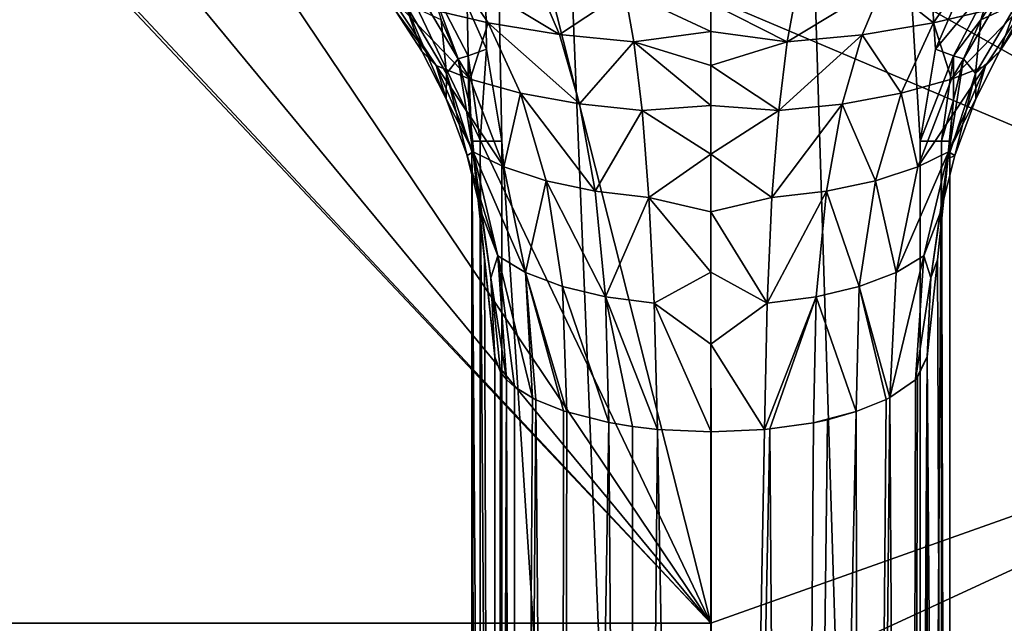
# Model space of a CAD drawing. Units: millimetres. Extents: x -82 to 82, y -113 to 82.
# Drawn here: x -12 to 5, y -67 to -57 of the extents above; entities that cross this region are included whole.
import ezdxf

# ---------------------------------------------------------------- set-up
doc = ezdxf.new("R2010")
doc.units = ezdxf.units.MM
doc.header["$LTSCALE"] = 88.413066
for name, color, linetype in [('190', 7, 'CONTINUOUS'), ('23', 7, 'CONTINUOUS'), ('24', 7, 'CONTINUOUS'), ('25', 7, 'CONTINUOUS'), ('26', 7, 'CONTINUOUS'), ('27', 7, 'CONTINUOUS'), ('28', 7, 'CONTINUOUS'), ('29', 7, 'CONTINUOUS'), ('35', 7, 'CONTINUOUS'), ('40', 7, 'CONTINUOUS'), ('41', 7, 'CONTINUOUS'), ('45', 7, 'CONTINUOUS'), ('46', 7, 'CONTINUOUS'), ('62', 7, 'CONTINUOUS'), ('64', 7, 'CONTINUOUS')]:
    doc.layers.add(name, color=color, linetype=linetype)

msp = doc.modelspace()

# ---------------------------------------------------------------- linework, layer by layer
at = {"layer": '190', "color": 254, "linetype": 'Continuous', "true_color": 0xe6e6e6}
for points in [[(-81.5, -79.5), (-81.5, 79.5), (81.5, -79.5), (-81.5, -79.5)], [(-81.5, 79.5), (81.5, 79.5), (81.5, -79.5), (-81.5, 79.5)]]:
    msp.add_3dface(points, dxfattribs=at)
at = {"layer": '23', "color": 254, "linetype": 'Continuous', "true_color": 0xe6e6e6}
for points in [[(-3.98, -112.5, 72.625), (-3.98, -58.915, 72.625), (-3.6, -112.5, 62.616), (-3.98, -112.5, 72.625)], [(-3.98, -58.915, 72.625), (-3.771, -60.89, 67.121), (-3.6, -112.5, 62.616), (-3.98, -58.915, 72.625)], [(-3.6, -62.506, 62.616), (-3.6, -112.5, 62.616), (-3.771, -60.89, 67.121), (-3.6, -62.506, 62.616)]]:
    msp.add_3dface(points, dxfattribs=at)
at = {"layer": '24', "color": 254, "linetype": 'Continuous', "true_color": 0xe6e6e6}
for points in [[(3.98, -58.915, 72.625), (3.98, -112.5, 72.625), (3.771, -60.89, 67.119), (3.98, -58.915, 72.625)], [(3.771, -60.89, 67.119), (3.98, -112.5, 72.625), (3.6, -62.506, 62.616), (3.771, -60.89, 67.119)], [(3.6, -62.506, 62.616), (3.98, -112.5, 72.625), (3.6, -112.5, 62.616), (3.6, -62.506, 62.616)]]:
    msp.add_3dface(points, dxfattribs=at)
at = {"layer": '25', "color": 254, "linetype": 'Continuous', "true_color": 0xe6e6e6}
for points in [[(-3.6, -112.5, 62.616), (-3.6, -62.506, 62.616), (-3.503, -62.76, 61.911), (-3.6, -112.5, 62.616)], [(3.6, -62.506, 62.616), (3.6, -112.5, 62.616), (3.288, -112.5, 61.28), (3.6, -62.506, 62.616)], [(3.6, -62.506, 62.616), (3.288, -112.5, 61.28), (3.438, -62.844, 61.677), (3.6, -62.506, 62.616)], [(-3.402, -62.882, 61.568), (-3.6, -112.5, 62.616), (-3.503, -62.76, 61.911), (-3.402, -62.882, 61.568)], [(-3.288, -112.5, 61.28), (-3.6, -112.5, 62.616), (-3.402, -62.882, 61.568), (-3.288, -112.5, 61.28)], [(-3.27, -63, 61.241), (-3.288, -112.5, 61.28), (-3.402, -62.882, 61.568), (-3.27, -63, 61.241)], [(3.405, -62.885, 61.575), (3.288, -112.5, 61.28), (2.978, -63.182, 60.725), (3.405, -62.885, 61.575)], [(3.438, -62.844, 61.677), (3.288, -112.5, 61.28), (3.405, -62.885, 61.575), (3.438, -62.844, 61.677)], [(-2.973, -63.187, 60.717), (-3.288, -112.5, 61.28), (-3.27, -63, 61.241), (-2.973, -63.187, 60.717)], [(-2.914, -63.217, 60.634), (-3.288, -112.5, 61.28), (-2.973, -63.187, 60.717), (-2.914, -63.217, 60.634)], [(-2.499, -112.5, 60.157), (-3.288, -112.5, 61.28), (-2.914, -63.217, 60.634), (-2.499, -112.5, 60.157)], [(-2.454, -63.404, 60.115), (-2.499, -112.5, 60.157), (-2.914, -63.217, 60.634), (-2.454, -63.404, 60.115)], [(2.919, -63.212, 60.641), (2.499, -112.5, 60.157), (2.419, -63.415, 60.083), (2.919, -63.212, 60.641)], [(3.288, -112.5, 61.28), (2.499, -112.5, 60.157), (2.978, -63.182, 60.725), (3.288, -112.5, 61.28)], [(2.978, -63.182, 60.725), (2.499, -112.5, 60.157), (2.919, -63.212, 60.641), (2.978, -63.182, 60.725)], [(-2.399, -63.421, 60.065), (-2.499, -112.5, 60.157), (-2.454, -63.404, 60.115), (-2.399, -63.421, 60.065)], [(-1.701, -63.597, 59.577), (-2.499, -112.5, 60.157), (-2.399, -63.421, 60.065), (-1.701, -63.597, 59.577)], [(2.499, -112.5, 60.157), (1.347, -112.5, 59.411), (2.419, -63.415, 60.083), (2.499, -112.5, 60.157)], [(2.419, -63.415, 60.083), (1.347, -112.5, 59.411), (1.939, -63.552, 59.716), (2.419, -63.415, 60.083)], [(-1.347, -112.5, 59.411), (-2.499, -112.5, 60.157), (-1.701, -63.597, 59.577), (-1.347, -112.5, 59.411)], [(-1.305, -63.662, 59.395), (-1.347, -112.5, 59.411), (-1.701, -63.597, 59.577), (-1.305, -63.662, 59.395)], [(1.708, -63.6, 59.58), (1.347, -112.5, 59.411), (0.981, -63.703, 59.286), (1.708, -63.6, 59.58)], [(1.939, -63.552, 59.716), (1.347, -112.5, 59.411), (1.708, -63.6, 59.58), (1.939, -63.552, 59.716)], [(-0.888, -63.71, 59.261), (-1.347, -112.5, 59.411), (-1.305, -63.662, 59.395), (-0.888, -63.71, 59.261)], [(0, -112.5, 59.15), (-1.347, -112.5, 59.411), (-0.888, -63.71, 59.261), (0, -112.5, 59.15)], [(0.002, -63.75, 59.15), (0, -112.5, 59.15), (-0.888, -63.71, 59.261), (0.002, -63.75, 59.15)], [(1.347, -112.5, 59.411), (0, -112.5, 59.15), (0.981, -63.703, 59.286), (1.347, -112.5, 59.411)], [(0.981, -63.703, 59.286), (0, -112.5, 59.15), (0.891, -63.711, 59.262), (0.981, -63.703, 59.286)], [(0.891, -63.711, 59.262), (0, -112.5, 59.15), (0.002, -63.75, 59.15), (0.891, -63.711, 59.262)]]:
    msp.add_3dface(points, dxfattribs=at)
at = {"layer": '26', "color": 254, "linetype": 'Continuous', "true_color": 0xe6e6e6}
for points in [[(4.885, -56.299, 72.693), (4.493, -56.894, 72.688), (5.097, -56.619, 68.01), (4.885, -56.299, 72.693)], [(5.097, -56.619, 68.01), (4.493, -56.894, 72.688), (4.403, -57.789, 67.733), (5.097, -56.619, 68.01)], [(5.097, -56.619, 68.01), (4.403, -57.789, 67.733), (4.812, -57.417, 63.148), (5.097, -56.619, 68.01)], [(5.246, -56.754, 63.248), (5.097, -56.619, 68.01), (4.812, -57.417, 63.148), (5.246, -56.754, 63.248)], [(4.493, -56.894, 72.688), (4.208, -57.544, 72.673), (4.403, -57.789, 67.733), (4.493, -56.894, 72.688)], [(4.812, -57.417, 63.148), (4.403, -57.789, 67.733), (4.408, -58.212, 63.019), (4.812, -57.417, 63.148)], [(4.208, -57.544, 72.673), (4.037, -58.226, 72.652), (3.942, -59.211, 67.422), (4.208, -57.544, 72.673)], [(4.403, -57.789, 67.733), (4.208, -57.544, 72.673), (3.942, -59.211, 67.422), (4.403, -57.789, 67.733)], [(4.403, -57.789, 67.733), (3.942, -59.211, 67.422), (4.06, -59.151, 62.881), (4.403, -57.789, 67.733)], [(4.408, -58.212, 63.019), (4.403, -57.789, 67.733), (4.06, -59.151, 62.881), (4.408, -58.212, 63.019)], [(3.98, -58.915, 72.625), (3.771, -60.89, 67.119), (4.037, -58.226, 72.652), (3.98, -58.915, 72.625)], [(4.037, -58.226, 72.652), (3.771, -60.89, 67.119), (3.942, -59.211, 67.422), (4.037, -58.226, 72.652)], [(4.06, -59.151, 62.881), (3.942, -59.211, 67.422), (3.823, -60.094, 62.77), (4.06, -59.151, 62.881)], [(3.942, -59.211, 67.422), (3.771, -60.89, 67.119), (3.662, -61.19, 62.677), (3.942, -59.211, 67.422)], [(3.823, -60.094, 62.77), (3.942, -59.211, 67.422), (3.662, -61.19, 62.677), (3.823, -60.094, 62.77)], [(3.771, -60.89, 67.119), (3.6, -62.506, 62.616), (3.662, -61.19, 62.677), (3.771, -60.89, 67.119)]]:
    msp.add_3dface(points, dxfattribs=at)
at = {"layer": '27', "color": 254, "linetype": 'Continuous', "true_color": 0xe6e6e6}
for points in [[(4.293, -56.069, 57.183), (3.704, -56.949, 58.228), (2.881, -56.287, 55.904), (4.293, -56.069, 57.183)], [(4.293, -56.069, 57.183), (4.697, -56.712, 59.725), (3.704, -56.949, 58.228), (4.293, -56.069, 57.183)], [(2.881, -56.287, 55.904), (2.517, -57.144, 57.203), (1.272, -57.26, 56.639), (2.881, -56.287, 55.904)], [(1.425, -56.417, 55.219), (2.881, -56.287, 55.904), (1.272, -57.26, 56.639), (1.425, -56.417, 55.219)], [(2.881, -56.287, 55.904), (3.704, -56.949, 58.228), (2.517, -57.144, 57.203), (2.881, -56.287, 55.904)], [(1.425, -56.417, 55.219), (1.272, -57.26, 56.639), (0, -56.617, 55.361), (1.425, -56.417, 55.219)], [(5.335, -56.504, 61.522), (4.574, -57.659, 61.624), (4.004, -57.885, 60.178), (5.335, -56.504, 61.522)], [(4.697, -56.712, 59.725), (5.335, -56.504, 61.522), (4.004, -57.885, 60.178), (4.697, -56.712, 59.725)], [(5.335, -56.504, 61.522), (4.812, -57.417, 63.148), (4.574, -57.659, 61.624), (5.335, -56.504, 61.522)], [(5.246, -56.754, 63.248), (4.812, -57.417, 63.148), (5.335, -56.504, 61.522), (5.246, -56.754, 63.248)], [(0, -56.617, 55.361), (1.272, -57.26, 56.639), (0, -57.09, 56.175), (0, -56.617, 55.361)], [(4.697, -56.712, 59.725), (4.004, -57.885, 60.178), (3.704, -56.949, 58.228), (4.697, -56.712, 59.725)], [(3.704, -56.949, 58.228), (3.168, -58.117, 59.014), (2.517, -57.144, 57.203), (3.704, -56.949, 58.228)], [(3.704, -56.949, 58.228), (4.004, -57.885, 60.178), (3.168, -58.117, 59.014), (3.704, -56.949, 58.228)], [(0, -57.09, 56.175), (1.272, -57.26, 56.639), (0, -57.655, 56.888), (0, -57.09, 56.175)], [(2.517, -57.144, 57.203), (2.188, -58.298, 58.216), (1.132, -58.406, 57.758), (2.517, -57.144, 57.203)], [(1.272, -57.26, 56.639), (2.517, -57.144, 57.203), (1.132, -58.406, 57.758), (1.272, -57.26, 56.639)], [(2.517, -57.144, 57.203), (3.168, -58.117, 59.014), (2.188, -58.298, 58.216), (2.517, -57.144, 57.203)], [(1.272, -57.26, 56.639), (1.132, -58.406, 57.758), (0, -57.655, 56.888), (1.272, -57.26, 56.639)], [(4.812, -57.417, 63.148), (4.408, -58.212, 63.019), (4.574, -57.659, 61.624), (4.812, -57.417, 63.148)], [(0, -57.655, 56.888), (1.132, -58.406, 57.758), (0, -58.324, 57.513), (0, -57.655, 56.888)], [(4.574, -57.659, 61.624), (3.956, -59.092, 61.62), (3.446, -59.342, 60.465), (4.574, -57.659, 61.624)], [(4.004, -57.885, 60.178), (4.574, -57.659, 61.624), (3.446, -59.342, 60.465), (4.004, -57.885, 60.178)], [(4.574, -57.659, 61.624), (4.408, -58.212, 63.019), (3.956, -59.092, 61.62), (4.574, -57.659, 61.624)], [(4.004, -57.885, 60.178), (3.446, -59.342, 60.465), (3.168, -58.117, 59.014), (4.004, -57.885, 60.178)], [(3.168, -58.117, 59.014), (2.739, -59.575, 59.571), (2.188, -58.298, 58.216), (3.168, -58.117, 59.014)], [(3.168, -58.117, 59.014), (3.446, -59.342, 60.465), (2.739, -59.575, 59.571), (3.168, -58.117, 59.014)], [(0, -58.324, 57.513), (1.132, -58.406, 57.758), (0, -59.134, 58.067), (0, -58.324, 57.513)], [(2.188, -58.298, 58.216), (1.924, -59.749, 58.953), (1.017, -59.853, 58.578), (2.188, -58.298, 58.216)], [(1.132, -58.406, 57.758), (2.188, -58.298, 58.216), (1.017, -59.853, 58.578), (1.132, -58.406, 57.758)], [(2.188, -58.298, 58.216), (2.739, -59.575, 59.571), (1.924, -59.749, 58.953), (2.188, -58.298, 58.216)], [(4.408, -58.212, 63.019), (4.06, -59.151, 62.881), (3.956, -59.092, 61.62), (4.408, -58.212, 63.019)], [(1.132, -58.406, 57.758), (1.017, -59.853, 58.578), (0, -59.134, 58.067), (1.132, -58.406, 57.758)], [(0, -59.134, 58.067), (1.017, -59.853, 58.578), (0, -60.09, 58.526), (0, -59.134, 58.067)], [(3.956, -59.092, 61.62), (3.547, -60.824, 61.582), (3.083, -61.1, 60.635), (3.956, -59.092, 61.62)], [(3.446, -59.342, 60.465), (3.956, -59.092, 61.62), (3.083, -61.1, 60.635), (3.446, -59.342, 60.465)], [(3.956, -59.092, 61.62), (3.823, -60.094, 62.77), (3.547, -60.824, 61.582), (3.956, -59.092, 61.62)], [(4.06, -59.151, 62.881), (3.823, -60.094, 62.77), (3.956, -59.092, 61.62), (4.06, -59.151, 62.881)], [(3.446, -59.342, 60.465), (3.083, -61.1, 60.635), (2.739, -59.575, 59.571), (3.446, -59.342, 60.465)], [(2.739, -59.575, 59.571), (2.468, -61.334, 59.921), (1.924, -59.749, 58.953), (2.739, -59.575, 59.571)], [(2.739, -59.575, 59.571), (3.083, -61.1, 60.635), (2.468, -61.334, 59.921), (2.739, -59.575, 59.571)], [(1.924, -59.749, 58.953), (1.755, -61.507, 59.414), (0.936, -61.611, 59.09), (1.924, -59.749, 58.953)], [(1.017, -59.853, 58.578), (1.924, -59.749, 58.953), (0.936, -61.611, 59.09), (1.017, -59.853, 58.578)], [(1.924, -59.749, 58.953), (2.468, -61.334, 59.921), (1.755, -61.507, 59.414), (1.924, -59.749, 58.953)], [(1.017, -59.853, 58.578), (0.936, -61.611, 59.09), (0, -60.09, 58.526), (1.017, -59.853, 58.578)], [(0, -60.09, 58.526), (0.936, -61.611, 59.09), (0, -61.097, 58.848), (0, -60.09, 58.526)], [(3.823, -60.094, 62.77), (3.662, -61.19, 62.677), (3.547, -60.824, 61.582), (3.823, -60.094, 62.77)], [(3.405, -62.885, 61.575), (2.978, -63.182, 60.725), (3.547, -60.824, 61.582), (3.405, -62.885, 61.575)], [(3.547, -60.824, 61.582), (2.978, -63.182, 60.725), (3.083, -61.1, 60.635), (3.547, -60.824, 61.582)], [(3.662, -61.19, 62.677), (3.405, -62.885, 61.575), (3.547, -60.824, 61.582), (3.662, -61.19, 62.677)], [(0, -61.097, 58.848), (0.936, -61.611, 59.09), (0, -62.293, 59.067), (0, -61.097, 58.848)], [(3.083, -61.1, 60.635), (2.978, -63.182, 60.725), (2.468, -61.334, 59.921), (3.083, -61.1, 60.635)], [(3.6, -62.506, 62.616), (3.405, -62.885, 61.575), (3.662, -61.19, 62.677), (3.6, -62.506, 62.616)], [(2.468, -61.334, 59.921), (2.419, -63.415, 60.083), (1.755, -61.507, 59.414), (2.468, -61.334, 59.921)], [(2.919, -63.212, 60.641), (2.419, -63.415, 60.083), (2.468, -61.334, 59.921), (2.919, -63.212, 60.641)], [(2.978, -63.182, 60.725), (2.919, -63.212, 60.641), (2.468, -61.334, 59.921), (2.978, -63.182, 60.725)], [(0.936, -61.611, 59.09), (0.891, -63.711, 59.262), (0, -62.293, 59.067), (0.936, -61.611, 59.09)], [(0.981, -63.703, 59.286), (0.891, -63.711, 59.262), (1.755, -61.507, 59.414), (0.981, -63.703, 59.286)], [(1.755, -61.507, 59.414), (0.891, -63.711, 59.262), (0.936, -61.611, 59.09), (1.755, -61.507, 59.414)], [(1.708, -63.6, 59.58), (0.981, -63.703, 59.286), (1.755, -61.507, 59.414), (1.708, -63.6, 59.58)], [(2.419, -63.415, 60.083), (1.708, -63.6, 59.58), (1.755, -61.507, 59.414), (2.419, -63.415, 60.083)], [(0.891, -63.711, 59.262), (0.002, -63.75, 59.15), (0, -62.293, 59.067), (0.891, -63.711, 59.262)], [(3.6, -62.506, 62.616), (3.438, -62.844, 61.677), (3.405, -62.885, 61.575), (3.6, -62.506, 62.616)], [(2.419, -63.415, 60.083), (1.939, -63.552, 59.716), (1.708, -63.6, 59.58), (2.419, -63.415, 60.083)]]:
    msp.add_3dface(points, dxfattribs=at)
at = {"layer": '28', "color": 254, "linetype": 'Continuous', "true_color": 0xe6e6e6}
for points in [[(-4.299, -56.068, 57.19), (-3.709, -56.948, 58.234), (-4.7, -56.711, 59.733), (-4.299, -56.068, 57.19)], [(-2.886, -56.285, 55.907), (-2.521, -57.142, 57.206), (-4.299, -56.068, 57.19), (-2.886, -56.285, 55.907)], [(-4.299, -56.068, 57.19), (-2.521, -57.142, 57.206), (-3.709, -56.948, 58.234), (-4.299, -56.068, 57.19)], [(-2.886, -56.285, 55.907), (-1.435, -56.417, 55.22), (-2.521, -57.142, 57.206), (-2.886, -56.285, 55.907)], [(-4.7, -56.711, 59.733), (-4.007, -57.885, 60.184), (-5.337, -56.504, 61.53), (-4.7, -56.711, 59.733)], [(-5.337, -56.504, 61.53), (-4.007, -57.885, 60.184), (-4.575, -57.658, 61.63), (-5.337, -56.504, 61.53)], [(-5.337, -56.504, 61.53), (-4.575, -57.658, 61.63), (-5.246, -56.754, 63.248), (-5.337, -56.504, 61.53)], [(-1.435, -56.417, 55.22), (-1.284, -57.26, 56.639), (-2.521, -57.142, 57.206), (-1.435, -56.417, 55.22)], [(0, -56.617, 55.361), (0, -57.09, 56.175), (-1.435, -56.417, 55.22), (0, -56.617, 55.361)], [(-1.435, -56.417, 55.22), (0, -57.09, 56.175), (-1.284, -57.26, 56.639), (-1.435, -56.417, 55.22)], [(-4.7, -56.711, 59.733), (-3.709, -56.948, 58.234), (-4.007, -57.885, 60.184), (-4.7, -56.711, 59.733)], [(-5.246, -56.754, 63.248), (-4.575, -57.658, 61.63), (-4.812, -57.417, 63.148), (-5.246, -56.754, 63.248)], [(-3.709, -56.948, 58.234), (-3.172, -58.115, 59.018), (-4.007, -57.885, 60.184), (-3.709, -56.948, 58.234)], [(-2.521, -57.142, 57.206), (-2.19, -58.296, 58.218), (-3.709, -56.948, 58.234), (-2.521, -57.142, 57.206)], [(-3.709, -56.948, 58.234), (-2.19, -58.296, 58.218), (-3.172, -58.115, 59.018), (-3.709, -56.948, 58.234)], [(-2.521, -57.142, 57.206), (-1.284, -57.26, 56.639), (-2.19, -58.296, 58.218), (-2.521, -57.142, 57.206)], [(0, -57.09, 56.175), (0, -57.655, 56.888), (-1.284, -57.26, 56.639), (0, -57.09, 56.175)], [(-1.284, -57.26, 56.639), (-1.147, -58.405, 57.758), (-2.19, -58.296, 58.218), (-1.284, -57.26, 56.639)], [(0, -57.655, 56.888), (0, -58.324, 57.513), (-1.284, -57.26, 56.639), (0, -57.655, 56.888)], [(-1.284, -57.26, 56.639), (0, -58.324, 57.513), (-1.147, -58.405, 57.758), (-1.284, -57.26, 56.639)], [(-4.812, -57.417, 63.148), (-4.575, -57.658, 61.63), (-4.408, -58.212, 63.019), (-4.812, -57.417, 63.148)], [(-4.007, -57.885, 60.184), (-3.448, -59.343, 60.469), (-4.575, -57.658, 61.63), (-4.007, -57.885, 60.184)], [(-4.575, -57.658, 61.63), (-3.448, -59.343, 60.469), (-3.958, -59.091, 61.625), (-4.575, -57.658, 61.63)], [(-4.575, -57.658, 61.63), (-3.958, -59.091, 61.625), (-4.408, -58.212, 63.019), (-4.575, -57.658, 61.63)], [(-4.007, -57.885, 60.184), (-3.172, -58.115, 59.018), (-3.448, -59.343, 60.469), (-4.007, -57.885, 60.184)], [(-3.172, -58.115, 59.018), (-2.743, -59.573, 59.574), (-3.448, -59.343, 60.469), (-3.172, -58.115, 59.018)], [(-2.19, -58.296, 58.218), (-1.925, -59.746, 58.954), (-3.172, -58.115, 59.018), (-2.19, -58.296, 58.218)], [(-3.172, -58.115, 59.018), (-1.925, -59.746, 58.954), (-2.743, -59.573, 59.574), (-3.172, -58.115, 59.018)], [(-4.408, -58.212, 63.019), (-3.958, -59.091, 61.625), (-4.06, -59.151, 62.881), (-4.408, -58.212, 63.019)], [(-2.19, -58.296, 58.218), (-1.147, -58.405, 57.758), (-1.925, -59.746, 58.954), (-2.19, -58.296, 58.218)], [(0, -58.324, 57.513), (0, -59.134, 58.067), (-1.147, -58.405, 57.758), (0, -58.324, 57.513)], [(-1.147, -58.405, 57.758), (-1.031, -59.851, 58.578), (-1.925, -59.746, 58.954), (-1.147, -58.405, 57.758)], [(-1.147, -58.405, 57.758), (0, -59.134, 58.067), (-1.031, -59.851, 58.578), (-1.147, -58.405, 57.758)], [(-3.958, -59.091, 61.625), (-3.548, -60.823, 61.586), (-4.06, -59.151, 62.881), (-3.958, -59.091, 61.625)], [(-4.06, -59.151, 62.881), (-3.548, -60.823, 61.586), (-3.823, -60.094, 62.77), (-4.06, -59.151, 62.881)], [(-3.448, -59.343, 60.469), (-3.085, -61.1, 60.638), (-3.958, -59.091, 61.625), (-3.448, -59.343, 60.469)], [(-3.958, -59.091, 61.625), (-3.085, -61.1, 60.638), (-3.548, -60.823, 61.586), (-3.958, -59.091, 61.625)], [(0, -59.134, 58.067), (0, -60.09, 58.526), (-1.031, -59.851, 58.578), (0, -59.134, 58.067)], [(-3.448, -59.343, 60.469), (-2.743, -59.573, 59.574), (-3.085, -61.1, 60.638), (-3.448, -59.343, 60.469)], [(-2.743, -59.573, 59.574), (-2.471, -61.332, 59.924), (-3.085, -61.1, 60.638), (-2.743, -59.573, 59.574)], [(-1.925, -59.746, 58.954), (-1.756, -61.503, 59.416), (-2.743, -59.573, 59.574), (-1.925, -59.746, 58.954)], [(-2.743, -59.573, 59.574), (-1.756, -61.503, 59.416), (-2.471, -61.332, 59.924), (-2.743, -59.573, 59.574)], [(-1.925, -59.746, 58.954), (-1.031, -59.851, 58.578), (-1.756, -61.503, 59.416), (-1.925, -59.746, 58.954)], [(-1.031, -59.851, 58.578), (-0.947, -61.61, 59.089), (-1.756, -61.503, 59.416), (-1.031, -59.851, 58.578)], [(0, -60.09, 58.526), (0, -61.097, 58.848), (-1.031, -59.851, 58.578), (0, -60.09, 58.526)], [(-1.031, -59.851, 58.578), (0, -61.097, 58.848), (-0.947, -61.61, 59.089), (-1.031, -59.851, 58.578)], [(-3.823, -60.094, 62.77), (-3.548, -60.823, 61.586), (-3.662, -61.19, 62.677), (-3.823, -60.094, 62.77)], [(-3.548, -60.823, 61.586), (-3.402, -62.882, 61.568), (-3.662, -61.19, 62.677), (-3.548, -60.823, 61.586)], [(-2.973, -63.187, 60.717), (-3.27, -63, 61.241), (-3.548, -60.823, 61.586), (-2.973, -63.187, 60.717)], [(-3.085, -61.1, 60.638), (-2.973, -63.187, 60.717), (-3.548, -60.823, 61.586), (-3.085, -61.1, 60.638)], [(-3.27, -63, 61.241), (-3.402, -62.882, 61.568), (-3.548, -60.823, 61.586), (-3.27, -63, 61.241)], [(-2.399, -63.421, 60.065), (-2.454, -63.404, 60.115), (-3.085, -61.1, 60.638), (-2.399, -63.421, 60.065)], [(-2.471, -61.332, 59.924), (-2.399, -63.421, 60.065), (-3.085, -61.1, 60.638), (-2.471, -61.332, 59.924)], [(-2.454, -63.404, 60.115), (-2.914, -63.217, 60.634), (-3.085, -61.1, 60.638), (-2.454, -63.404, 60.115)], [(-2.914, -63.217, 60.634), (-2.973, -63.187, 60.717), (-3.085, -61.1, 60.638), (-2.914, -63.217, 60.634)], [(0, -61.097, 58.848), (0, -62.293, 59.067), (-0.947, -61.61, 59.089), (0, -61.097, 58.848)], [(-3.503, -62.76, 61.911), (-3.6, -62.506, 62.616), (-3.662, -61.19, 62.677), (-3.503, -62.76, 61.911)], [(-3.402, -62.882, 61.568), (-3.503, -62.76, 61.911), (-3.662, -61.19, 62.677), (-3.402, -62.882, 61.568)], [(-1.701, -63.597, 59.577), (-2.399, -63.421, 60.065), (-2.471, -61.332, 59.924), (-1.701, -63.597, 59.577)], [(-1.756, -61.503, 59.416), (-1.701, -63.597, 59.577), (-2.471, -61.332, 59.924), (-1.756, -61.503, 59.416)], [(-0.888, -63.71, 59.261), (-1.305, -63.662, 59.395), (-1.756, -61.503, 59.416), (-0.888, -63.71, 59.261)], [(-0.947, -61.61, 59.089), (-0.888, -63.71, 59.261), (-1.756, -61.503, 59.416), (-0.947, -61.61, 59.089)], [(-1.305, -63.662, 59.395), (-1.701, -63.597, 59.577), (-1.756, -61.503, 59.416), (-1.305, -63.662, 59.395)], [(0.002, -63.75, 59.15), (-0.888, -63.71, 59.261), (-0.947, -61.61, 59.089), (0.002, -63.75, 59.15)], [(0, -62.293, 59.067), (0.002, -63.75, 59.15), (-0.947, -61.61, 59.089), (0, -62.293, 59.067)]]:
    msp.add_3dface(points, dxfattribs=at)
at = {"layer": '29', "color": 254, "linetype": 'Continuous', "true_color": 0xe6e6e6}
for points in [[(-5.246, -56.754, 63.248), (-4.812, -57.417, 63.148), (-5.097, -56.619, 68.01), (-5.246, -56.754, 63.248)], [(-4.812, -57.417, 63.148), (-4.408, -58.212, 63.019), (-5.097, -56.619, 68.01), (-4.812, -57.417, 63.148)], [(-4.408, -58.212, 63.019), (-4.403, -57.789, 67.733), (-5.097, -56.619, 68.01), (-4.408, -58.212, 63.019)], [(-4.403, -57.789, 67.733), (-4.493, -56.894, 72.688), (-5.097, -56.619, 68.01), (-4.403, -57.789, 67.733)], [(-4.208, -57.544, 72.673), (-4.493, -56.894, 72.688), (-4.403, -57.789, 67.733), (-4.208, -57.544, 72.673)], [(-3.942, -59.211, 67.422), (-4.208, -57.544, 72.673), (-4.403, -57.789, 67.733), (-3.942, -59.211, 67.422)], [(-4.037, -58.226, 72.652), (-4.208, -57.544, 72.673), (-3.942, -59.211, 67.422), (-4.037, -58.226, 72.652)], [(-4.408, -58.212, 63.019), (-4.06, -59.151, 62.881), (-4.403, -57.789, 67.733), (-4.408, -58.212, 63.019)], [(-4.06, -59.151, 62.881), (-3.823, -60.094, 62.77), (-4.403, -57.789, 67.733), (-4.06, -59.151, 62.881)], [(-3.823, -60.094, 62.77), (-3.942, -59.211, 67.422), (-4.403, -57.789, 67.733), (-3.823, -60.094, 62.77)], [(-3.771, -60.89, 67.121), (-3.98, -58.915, 72.625), (-4.037, -58.226, 72.652), (-3.771, -60.89, 67.121)], [(-3.771, -60.89, 67.121), (-4.037, -58.226, 72.652), (-3.942, -59.211, 67.422), (-3.771, -60.89, 67.121)], [(-3.6, -62.506, 62.616), (-3.771, -60.89, 67.121), (-3.942, -59.211, 67.422), (-3.6, -62.506, 62.616)], [(-3.662, -61.19, 62.677), (-3.6, -62.506, 62.616), (-3.942, -59.211, 67.422), (-3.662, -61.19, 62.677)], [(-3.823, -60.094, 62.77), (-3.662, -61.19, 62.677), (-3.942, -59.211, 67.422), (-3.823, -60.094, 62.77)]]:
    msp.add_3dface(points, dxfattribs=at)
at = {"layer": '35', "color": 254, "linetype": 'Continuous', "true_color": 0xe6e6e6}
for points in [[(0, -112.5, 73.15), (0, -0.75, 73.15), (-4.588, -1.139, 73.139), (0, -112.5, 73.15)], [(4.058, -56.657, 73.142), (0, -0.75, 73.15), (3.738, -57.383, 73.143), (4.058, -56.657, 73.142)], [(3.738, -57.383, 73.143), (0, -0.75, 73.15), (3.482, -58.915, 73.144), (3.738, -57.383, 73.143)], [(3.482, -58.915, 73.144), (0, -0.75, 73.15), (3.482, -112.5, 73.144), (3.482, -58.915, 73.144)], [(3.482, -112.5, 73.144), (0, -0.75, 73.15), (0, -112.5, 73.15), (3.482, -112.5, 73.144)], [(-3.482, -58.915, 73.144), (0, -112.5, 73.15), (-4.588, -1.139, 73.139), (-3.482, -58.915, 73.144)], [(-3.738, -57.383, 73.143), (-3.482, -58.915, 73.144), (-4.588, -1.139, 73.139), (-3.738, -57.383, 73.143)], [(-4.058, -56.657, 73.142), (-3.738, -57.383, 73.143), (-4.588, -1.139, 73.139), (-4.058, -56.657, 73.142)], [(-3.482, -112.5, 73.144), (0, -112.5, 73.15), (-3.482, -58.915, 73.144), (-3.482, -112.5, 73.144)]]:
    msp.add_3dface(points, dxfattribs=at)
at = {"layer": '40', "color": 254, "linetype": 'Continuous', "true_color": 0xe6e6e6}
for points in [[(4.058, -56.657, 73.142), (3.738, -57.383, 73.143), (4.704, -56.222, 73.035), (4.058, -56.657, 73.142)], [(4.704, -56.222, 73.035), (3.738, -57.383, 73.143), (4.04, -57.498, 73.023), (4.704, -56.222, 73.035)], [(4.493, -56.894, 72.688), (4.704, -56.222, 73.035), (4.04, -57.498, 73.023), (4.493, -56.894, 72.688)], [(4.493, -56.894, 72.688), (4.885, -56.299, 72.693), (4.704, -56.222, 73.035), (4.493, -56.894, 72.688)], [(4.208, -57.544, 72.673), (4.493, -56.894, 72.688), (4.04, -57.498, 73.023), (4.208, -57.544, 72.673)], [(3.738, -57.383, 73.143), (3.482, -58.915, 73.144), (4.04, -57.498, 73.023), (3.738, -57.383, 73.143)], [(4.04, -57.498, 73.023), (3.482, -58.915, 73.144), (3.841, -58.915, 72.99), (4.04, -57.498, 73.023)], [(4.037, -58.226, 72.652), (4.04, -57.498, 73.023), (3.841, -58.915, 72.99), (4.037, -58.226, 72.652)], [(4.037, -58.226, 72.652), (4.208, -57.544, 72.673), (4.04, -57.498, 73.023), (4.037, -58.226, 72.652)], [(3.98, -58.915, 72.625), (4.037, -58.226, 72.652), (3.841, -58.915, 72.99), (3.98, -58.915, 72.625)]]:
    msp.add_3dface(points, dxfattribs=at)
at = {"layer": '41', "color": 254, "linetype": 'Continuous', "true_color": 0xe6e6e6}
for points in [[(3.841, -58.915, 72.99), (3.482, -58.915, 73.144), (3.482, -112.5, 73.144), (3.841, -58.915, 72.99)], [(3.843, -112.5, 72.989), (3.841, -58.915, 72.99), (3.482, -112.5, 73.144), (3.843, -112.5, 72.989)], [(3.98, -112.5, 72.625), (3.98, -58.915, 72.625), (3.841, -58.915, 72.99), (3.98, -112.5, 72.625)], [(3.98, -112.5, 72.625), (3.841, -58.915, 72.99), (3.949, -112.5, 72.819), (3.98, -112.5, 72.625)], [(3.949, -112.5, 72.819), (3.841, -58.915, 72.99), (3.843, -112.5, 72.989), (3.949, -112.5, 72.819)]]:
    msp.add_3dface(points, dxfattribs=at)
at = {"layer": '45', "color": 254, "linetype": 'Continuous', "true_color": 0xe6e6e6}
for points in [[(-3.98, -58.915, 72.625), (-3.98, -112.5, 72.625), (-3.949, -112.5, 72.819), (-3.98, -58.915, 72.625)], [(-3.98, -58.915, 72.625), (-3.949, -112.5, 72.819), (-3.843, -112.5, 72.989), (-3.98, -58.915, 72.625)], [(-3.98, -58.915, 72.625), (-3.843, -112.5, 72.989), (-3.841, -58.915, 72.99), (-3.98, -58.915, 72.625)], [(-3.843, -112.5, 72.989), (-3.482, -112.5, 73.144), (-3.841, -58.915, 72.99), (-3.843, -112.5, 72.989)], [(-3.482, -112.5, 73.144), (-3.482, -58.915, 73.144), (-3.841, -58.915, 72.99), (-3.482, -112.5, 73.144)]]:
    msp.add_3dface(points, dxfattribs=at)
at = {"layer": '46', "color": 254, "linetype": 'Continuous', "true_color": 0xe6e6e6}
for points in [[(-4.493, -56.894, 72.688), (-4.208, -57.544, 72.673), (-4.704, -56.222, 73.035), (-4.493, -56.894, 72.688)], [(-4.208, -57.544, 72.673), (-4.04, -57.498, 73.023), (-4.704, -56.222, 73.035), (-4.208, -57.544, 72.673)], [(-4.04, -57.498, 73.023), (-4.058, -56.657, 73.142), (-4.704, -56.222, 73.035), (-4.04, -57.498, 73.023)], [(-3.738, -57.383, 73.143), (-4.058, -56.657, 73.142), (-4.04, -57.498, 73.023), (-3.738, -57.383, 73.143)], [(-4.208, -57.544, 72.673), (-4.037, -58.226, 72.652), (-4.04, -57.498, 73.023), (-4.208, -57.544, 72.673)], [(-3.841, -58.915, 72.99), (-3.738, -57.383, 73.143), (-4.04, -57.498, 73.023), (-3.841, -58.915, 72.99)], [(-4.037, -58.226, 72.652), (-3.98, -58.915, 72.625), (-4.04, -57.498, 73.023), (-4.037, -58.226, 72.652)], [(-3.98, -58.915, 72.625), (-3.841, -58.915, 72.99), (-4.04, -57.498, 73.023), (-3.98, -58.915, 72.625)], [(-3.482, -58.915, 73.144), (-3.738, -57.383, 73.143), (-3.841, -58.915, 72.99), (-3.482, -58.915, 73.144)]]:
    msp.add_3dface(points, dxfattribs=at)
at = {"layer": '62', "color": 254, "linetype": 'Continuous', "true_color": 0xe6e6e6}
for points in [[(-13.368, -66.937, 9.253), (0, -66.936, 9.269), (-12.603, -53.582, 9.999), (-13.368, -66.937, 9.253)], [(-12.603, -53.582, 9.999), (0, -66.936, 9.269), (-12.446, -53.658, 9.996), (-12.603, -53.582, 9.999)], [(-12.446, -53.658, 9.996), (0, -66.936, 9.269), (-10.165, -54.646, 9.964), (-12.446, -53.658, 9.996)], [(-10.165, -54.646, 9.964), (0, -66.936, 9.269), (-7.734, -55.451, 9.937), (-10.165, -54.646, 9.964)], [(-7.734, -55.451, 9.937), (0, -66.936, 9.269), (-5.203, -56.043, 9.915), (-7.734, -55.451, 9.937)], [(-5.203, -56.043, 9.915), (0, -66.936, 9.269), (-2.671, -56.398, 9.902), (-5.203, -56.043, 9.915)], [(0, -66.936, 9.269), (0, -56.523, 9.897), (-2.671, -56.398, 9.902), (0, -66.936, 9.269)], [(0, -66.936, 9.269), (-13.368, -66.937, 9.253), (0, -68.359, 9.161), (0, -66.936, 9.269)]]:
    msp.add_3dface(points, dxfattribs=at)
at = {"layer": '64', "color": 254, "linetype": 'Continuous', "true_color": 0xe6e6e6}
for points in [[(3.027, -56.363, 9.903), (13.377, -62.186, 9.576), (5.626, -55.962, 9.918), (3.027, -56.363, 9.903)], [(0, -56.523, 9.897), (13.377, -62.186, 9.576), (3.027, -56.363, 9.903), (0, -56.523, 9.897)], [(0, -56.523, 9.897), (0, -66.936, 9.269), (13.377, -62.186, 9.576), (0, -56.523, 9.897)], [(0, -66.936, 9.269), (0, -68.359, 9.161), (13.377, -62.186, 9.576), (0, -66.936, 9.269)], [(0, -68.359, 9.161), (13.374, -71.205, 8.918), (13.377, -62.186, 9.576), (0, -68.359, 9.161)]]:
    msp.add_3dface(points, dxfattribs=at)

doc.saveas('drawing.dxf')
